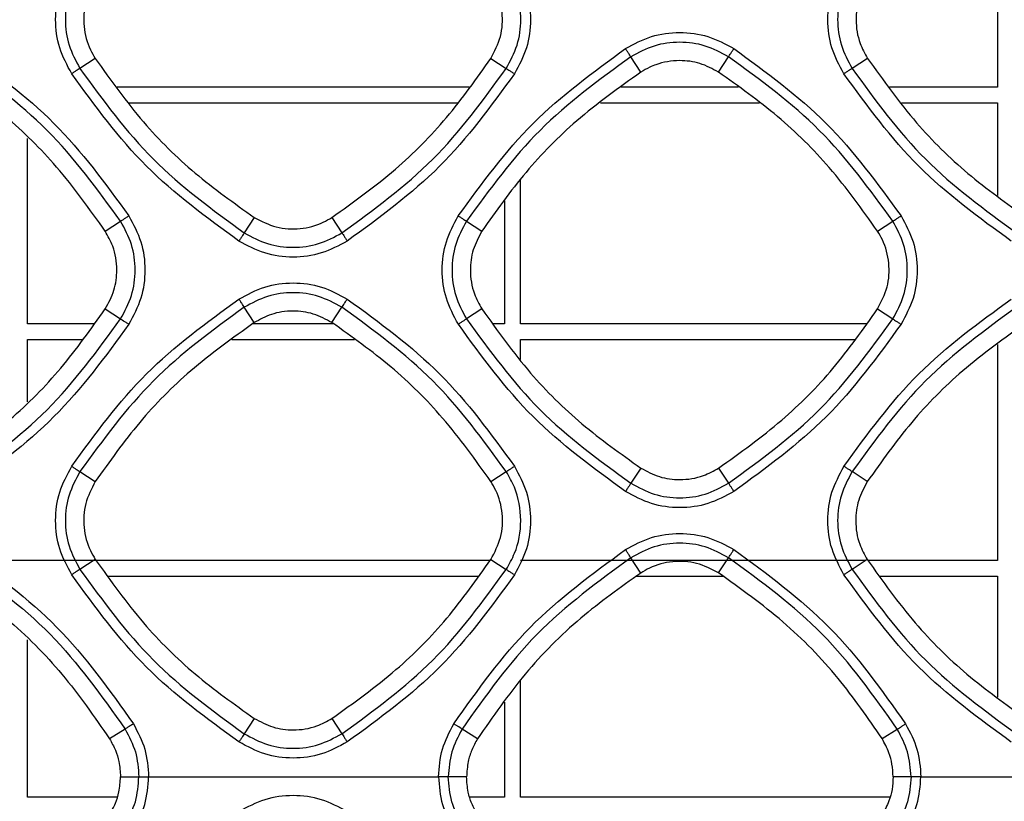
# Model space of a CAD drawing. Units: millimetres. Extents: x -2376 to 1255, y -800 to 1267.
# Drawn here: x 94 to 144, y 232 to 272 of the extents above; entities that cross this region are included whole.
import ezdxf

# ---------------------------------------------------------------- set-up
doc = ezdxf.new("R2010")
doc.units = ezdxf.units.MM

msp = doc.modelspace()

# ---------------------------------------------------------------- linework, layer by layer
at = {"color": 7, "linetype": 'Continuous', "lineweight": 25}
for p, q in [((143.877, 279.392), (143.877, 268.192)), ((125.785, 268.955), (125.278, 269.734)), ((129.727, 268.955), (130.233, 269.734)), ((98.11, 269.65), (97.333, 269.144)), ((137.287, 269.654), (136.503, 269.144)), ((117.082, 268.192), (99.219, 268.192)), ((130.741, 268.192), (124.784, 268.192)), ((143.877, 268.192), (138.4, 268.192)), ((99.827, 267.392), (116.48, 267.392)), ((123.733, 267.392), (131.806, 267.392)), ((139.009, 267.392), (143.877, 267.392)), ((143.877, 267.392), (143.877, 262.693)), ((94.677, 256.192), (94.677, 265.594)), ((119.677, 256.192), (119.677, 263.495)), ((118.877, 262.43), (118.877, 256.192)), ((98.619, 260.893), (99.398, 261.399)), ((106.175, 261.589), (105.668, 260.809)), ((110.116, 261.589), (110.623, 260.809)), ((116.943, 261.399), (117.722, 260.893)), ((137.792, 260.894), (138.568, 261.399)), ((98.619, 256.951), (99.398, 256.444)), ((106.175, 256.255), (105.668, 257.034)), ((110.116, 256.255), (110.623, 257.034)), ((117.722, 256.95), (116.943, 256.444)), ((137.794, 256.947), (138.568, 256.445)), ((98.049, 256.192), (94.677, 256.192)), ((110.199, 256.192), (106.093, 256.192)), ((118.877, 256.192), (118.298, 256.192)), ((137.227, 256.192), (119.677, 256.192)), ((94.677, 252.247), (94.677, 255.392)), ((94.677, 255.392), (97.447, 255.392)), ((105.041, 255.392), (111.263, 255.392)), ((119.677, 254.38), (119.677, 255.392)), ((119.677, 255.392), (136.625, 255.392)), ((143.877, 255.148), (143.877, 244.192)), ((125.782, 248.884), (125.278, 248.109)), ((129.731, 248.882), (130.233, 248.109)), ((97.333, 248.699), (98.112, 248.192)), ((118.181, 248.194), (118.958, 248.699)), ((137.274, 248.198), (136.503, 248.699)), ((98.112, 244.251), (97.333, 243.744)), ((118.182, 244.249), (118.958, 243.744)), ((125.782, 243.56), (125.278, 244.334)), ((129.732, 243.562), (130.233, 244.334)), ((137.272, 244.243), (136.503, 243.744)), ((118.139, 244.192), (79.105, 244.192)), ((137.171, 244.192), (119.677, 244.192)), ((143.877, 244.192), (137.31, 244.192)), ((98.765, 243.392), (117.538, 243.392)), ((125.559, 243.392), (129.955, 243.392)), ((137.917, 243.392), (143.877, 243.392)), ((143.877, 243.392), (143.877, 237.264)), ((94.677, 232.192), (94.677, 240.179)), ((119.677, 232.192), (119.677, 238.102)), ((118.877, 237.018), (118.877, 232.192)), ((106.175, 236.189), (105.668, 235.409)), ((110.117, 236.188), (110.623, 235.409)), ((99.623, 235.647), (98.836, 235.152)), ((117.502, 235.154), (116.718, 235.647)), ((138.023, 235.161), (138.793, 235.647)), ((99.392, 233.226), (100.321, 233.226)), ((116.946, 233.226), (116.019, 233.226)), ((139.491, 233.226), (138.583, 233.226)), ((99.228, 232.192), (94.677, 232.192)), ((118.877, 232.192), (117.11, 232.192)), ((138.421, 232.192), (119.677, 232.192))]:
    msp.add_line(p, q, dxfattribs=at)
at = {"color": 7, "linetype": 'Continuous', "lineweight": 25, "flags": 128}
msp.add_lwpolyline([(118.178, 269.651), (118.568, 269.398), (118.958, 269.144)], dxfattribs=at)
at = {"color": 7, "linetype": 'Continuous', "lineweight": 25}
for points, knots in [([(96.916, 268.875), (96.685, 269.303), (96.225, 270.16), (96.039, 271.623), (96.225, 273.085), (96.685, 273.942), (96.915, 274.371)], [0, 0, 0, 0, 0.250019, 0.499989, 0.749976, 1, 1, 1, 1]), ([(119.374, 274.37), (119.604, 273.941), (120.065, 273.084), (120.251, 271.622), (120.065, 270.159), (119.604, 269.302), (119.374, 268.874)], [0, 0, 0, 0, 0.2500241, 0.4999947, 0.749982, 1, 1, 1, 1]), ([(136.087, 268.873), (135.857, 269.301), (135.396, 270.158), (135.211, 271.621), (135.396, 273.084), (135.857, 273.941), (136.087, 274.369)], [0, 0, 0, 0, 0.250029, 0.500002, 0.749982, 1, 1, 1, 1]), ([(97.333, 274.099), (97.126, 273.713), (96.71, 272.94), (96.543, 271.622), (96.71, 270.303), (97.125, 269.531), (97.333, 269.144)], [0, 0, 0, 0, 0.250023, 0.499994, 0.749972, 1, 1, 1, 1]), ([(118.958, 269.144), (119.166, 269.531), (119.581, 270.303), (119.748, 271.622), (119.581, 272.94), (119.166, 273.713), (118.958, 274.099)], [0, 0, 0, 0, 0.250026, 0.500004, 0.749977, 1, 1, 1, 1]), ([(136.503, 274.099), (136.295, 273.713), (135.88, 272.94), (135.713, 271.622), (135.88, 270.303), (136.295, 269.531), (136.503, 269.144)], [0, 0, 0, 0, 0.250024, 0.500001, 0.749973, 1, 1, 1, 1]), ([(98.109, 273.595), (97.921, 273.232), (97.544, 272.506), (97.48, 271.259), (97.73, 270.291), (98.024, 269.796), (98.11, 269.65)], [0, 0, 0, 0, 0.292382, 0.584762, 0.877833, 1, 1, 1, 1]), ([(118.178, 269.651), (118.367, 270.014), (118.743, 270.74), (118.807, 271.985), (118.557, 272.952), (118.264, 273.447), (118.178, 273.592)], [0, 0, 0, 0, 0.292513, 0.58502, 0.878213, 1, 1, 1, 1]), ([(137.288, 273.589), (137.122, 273.281), (136.791, 272.664), (136.652, 271.554), (136.813, 270.507), (137.149, 269.903), (137.287, 269.654)], [0, 0, 0, 0, 0.251326, 0.502654, 0.795029, 1, 1, 1, 1]), ([(125.008, 270.15), (125.436, 270.38), (126.293, 270.841), (127.756, 271.026), (129.218, 270.841), (130.075, 270.38), (130.504, 270.15)], [0, 0, 0, 0, 0.250022, 0.499993, 0.749978, 1, 1, 1, 1]), ([(130.233, 269.734), (129.847, 269.942), (129.074, 270.357), (127.756, 270.524), (126.437, 270.357), (125.664, 269.942), (125.278, 269.734)], [0, 0, 0, 0, 0.250027, 0.500003, 0.749973, 1, 1, 1, 1]), ([(99.398, 261.399), (98.227, 263.007), (95.886, 266.223), (92.671, 268.564), (91.063, 269.734)], [0, 0, 0, 0, 0.5, 1, 1, 1, 1]), ([(91.332, 270.151), (92.968, 268.96), (96.24, 266.578), (98.622, 263.306), (99.813, 261.67)], [0, 0, 0, 0, 0.5000021, 1, 1, 1, 1]), ([(116.527, 261.669), (117.718, 263.305), (120.1, 266.577), (123.372, 268.959), (125.008, 270.15)], [0, 0, 0, 0, 0.500001, 1, 1, 1, 1]), ([(125.278, 269.734), (123.67, 268.564), (120.455, 266.223), (118.114, 263.007), (116.943, 261.399)], [0, 0, 0, 0, 0.500001, 1, 1, 1, 1]), ([(125.278, 269.734), (125.271, 269.746), (125.256, 269.769), (125.192, 269.867), (125.107, 269.998), (125.041, 270.099), (125.008, 270.15)], [0, 0, 0, 0, 0.249974, 0.499963, 0.749986, 1, 1, 1, 1]), ([(130.233, 269.734), (130.24, 269.746), (130.255, 269.768), (130.319, 269.867), (130.405, 269.998), (130.471, 270.099), (130.504, 270.15)], [0, 0, 0, 0, 0.249977, 0.499971, 0.749971, 1, 1, 1, 1]), ([(138.568, 261.399), (137.397, 263.007), (135.056, 266.223), (131.841, 268.564), (130.233, 269.734)], [0, 0, 0, 0, 0.5, 1, 1, 1, 1]), ([(130.504, 270.15), (132.139, 268.958), (135.411, 266.576), (137.793, 263.304), (138.984, 261.668)], [0, 0, 0, 0, 0.500002, 1, 1, 1, 1]), ([(98.11, 269.65), (98.895, 268.551), (100.395, 266.453), (103.133, 263.748), (105.155, 262.313), (106.175, 261.589)], [0, 0, 0, 0, 0.352603, 0.673331, 1, 1, 1, 1]), ([(110.116, 261.589), (111.215, 262.374), (113.314, 263.873), (116.02, 266.61), (117.454, 268.631), (118.178, 269.651)], [0, 0, 0, 0, 0.352671, 0.673361, 1, 1, 1, 1]), ([(129.727, 268.955), (129.418, 269.12), (128.801, 269.451), (127.687, 269.594), (126.821, 269.446), (126.18, 269.189), (125.934, 269.043), (125.785, 268.955)], [0, 0, 0, 0, 0.25101, 0.502028, 0.794298, 0.874667, 1, 1, 1, 1]), ([(137.287, 269.654), (138.084, 268.538), (139.59, 266.431), (142.33, 263.73), (144.335, 262.307), (145.346, 261.589)], [0, 0, 0, 0, 0.3580625, 0.6761317, 1, 1, 1, 1]), ([(98.619, 260.893), (97.827, 262.002), (96.324, 264.106), (93.585, 266.81), (91.573, 268.239), (90.559, 268.96)], [0, 0, 0, 0, 0.355799, 0.674975, 1, 1, 1, 1]), ([(97.333, 269.144), (97.321, 269.137), (97.298, 269.122), (97.199, 269.059), (97.068, 268.974), (96.966, 268.908), (96.916, 268.875)], [0, 0, 0, 0, 0.249969, 0.499972, 0.749968, 1, 1, 1, 1]), ([(105.398, 260.393), (103.761, 261.584), (100.489, 263.967), (98.107, 267.239), (96.916, 268.875)], [0, 0, 0, 0, 0.500001, 1, 1, 1, 1]), ([(97.333, 269.144), (98.504, 267.537), (100.845, 264.321), (104.06, 261.98), (105.668, 260.809)], [0, 0, 0, 0, 0.5, 1, 1, 1, 1]), ([(110.623, 260.809), (112.231, 261.98), (115.446, 264.321), (117.787, 267.537), (118.958, 269.144)], [0, 0, 0, 0, 0.500001, 1, 1, 1, 1]), ([(119.374, 268.874), (118.183, 267.238), (115.801, 263.966), (112.529, 261.584), (110.893, 260.393)], [0, 0, 0, 0, 0.500001, 1, 1, 1, 1]), ([(125.785, 268.955), (124.675, 268.161), (122.571, 266.658), (119.869, 263.918), (118.442, 261.907), (117.722, 260.893)], [0, 0, 0, 0, 0.356146, 0.675147, 1, 1, 1, 1]), ([(118.958, 269.144), (118.969, 269.137), (118.992, 269.122), (119.091, 269.058), (119.222, 268.973), (119.323, 268.907), (119.374, 268.874)], [0, 0, 0, 0, 0.2499796, 0.4999743, 0.7499654, 1, 1, 1, 1]), ([(137.792, 260.894), (137.007, 261.992), (135.508, 264.091), (132.77, 266.796), (130.747, 268.231), (129.727, 268.955)], [0, 0, 0, 0, 0.3524413, 0.6732501, 1, 1, 1, 1]), ([(136.503, 269.144), (136.492, 269.137), (136.469, 269.122), (136.371, 269.057), (136.239, 268.972), (136.138, 268.906), (136.087, 268.873)], [0, 0, 0, 0, 0.2499818, 0.4999877, 0.7500112, 1, 1, 1, 1]), ([(144.568, 260.391), (142.932, 261.582), (139.66, 263.965), (137.278, 267.237), (136.087, 268.873)], [0, 0, 0, 0, 0.499996, 1, 1, 1, 1]), ([(136.503, 269.144), (137.674, 267.537), (140.015, 264.321), (143.23, 261.98), (144.838, 260.809)], [0, 0, 0, 0, 0.5, 1, 1, 1, 1]), ([(99.398, 261.399), (99.409, 261.407), (99.432, 261.422), (99.53, 261.486), (99.661, 261.571), (99.763, 261.637), (99.813, 261.67)], [0, 0, 0, 0, 0.249981, 0.499996, 0.75, 1, 1, 1, 1]), ([(99.398, 256.444), (99.606, 256.831), (100.021, 257.603), (100.188, 258.922), (100.021, 260.24), (99.606, 261.013), (99.398, 261.399)], [0, 0, 0, 0, 0.250028, 0.499998, 0.749975, 1, 1, 1, 1]), ([(99.813, 261.67), (100.044, 261.241), (100.504, 260.385), (100.69, 258.922), (100.504, 257.46), (100.044, 256.603), (99.814, 256.174)], [0, 0, 0, 0, 0.250029, 0.500001, 0.74998, 1, 1, 1, 1]), ([(106.175, 261.589), (106.538, 261.401), (107.263, 261.024), (108.509, 260.96), (109.476, 261.21), (109.971, 261.503), (110.116, 261.589)], [0, 0, 0, 0, 0.292536, 0.585077, 0.878268, 1, 1, 1, 1]), ([(116.528, 256.173), (116.297, 256.602), (115.837, 257.459), (115.651, 258.921), (115.837, 260.384), (116.297, 261.241), (116.527, 261.669)], [0, 0, 0, 0, 0.250027, 0.499999, 0.749986, 1, 1, 1, 1]), ([(116.943, 261.399), (116.735, 261.013), (116.32, 260.24), (116.153, 258.922), (116.32, 257.603), (116.735, 256.831), (116.943, 256.444)], [0, 0, 0, 0, 0.250028, 0.499998, 0.749975, 1, 1, 1, 1]), ([(116.527, 261.669), (116.578, 261.636), (116.679, 261.57), (116.81, 261.485), (116.909, 261.421), (116.932, 261.406), (116.943, 261.399)], [0, 0, 0, 0, 0.250015, 0.500032, 0.750018, 1, 1, 1, 1]), ([(138.568, 261.399), (138.58, 261.406), (138.603, 261.421), (138.701, 261.484), (138.833, 261.569), (138.934, 261.635), (138.984, 261.668)], [0, 0, 0, 0, 0.249965, 0.499988, 0.74996, 1, 1, 1, 1]), ([(138.568, 256.445), (138.775, 256.831), (139.191, 257.603), (139.358, 258.922), (139.191, 260.24), (138.776, 261.013), (138.568, 261.399)], [0, 0, 0, 0, 0.250018, 0.499992, 0.749967, 1, 1, 1, 1]), ([(138.984, 261.668), (139.215, 261.239), (139.675, 260.382), (139.861, 258.92), (139.676, 257.457), (139.215, 256.6), (138.985, 256.172)], [0, 0, 0, 0, 0.250017, 0.499983, 0.749976, 1, 1, 1, 1]), ([(98.619, 256.951), (98.784, 257.26), (99.116, 257.877), (99.255, 258.988), (99.094, 260.037), (98.758, 260.643), (98.619, 260.893)], [0, 0, 0, 0, 0.251091, 0.502192, 0.794564, 1, 1, 1, 1]), ([(105.668, 260.809), (105.661, 260.798), (105.646, 260.775), (105.582, 260.677), (105.496, 260.545), (105.43, 260.444), (105.398, 260.393)], [0, 0, 0, 0, 0.250006, 0.499997, 0.749972, 1, 1, 1, 1]), ([(105.668, 260.809), (106.055, 260.602), (106.827, 260.186), (108.146, 260.019), (109.464, 260.186), (110.237, 260.602), (110.623, 260.809)], [0, 0, 0, 0, 0.250028, 0.5, 0.749972, 1, 1, 1, 1]), ([(110.623, 260.809), (110.63, 260.798), (110.645, 260.775), (110.709, 260.676), (110.795, 260.545), (110.86, 260.444), (110.893, 260.393)], [0, 0, 0, 0, 0.249982, 0.500008, 0.749991, 1, 1, 1, 1]), ([(117.722, 260.893), (117.557, 260.584), (117.225, 259.966), (117.086, 258.855), (117.247, 257.806), (117.583, 257.2), (117.722, 256.95)], [0, 0, 0, 0, 0.251077, 0.502161, 0.794517, 1, 1, 1, 1]), ([(137.794, 256.947), (137.982, 257.31), (138.359, 258.037), (138.423, 259.284), (138.172, 260.253), (137.879, 260.748), (137.792, 260.894)], [0, 0, 0, 0, 0.292422, 0.584841, 0.877964, 1, 1, 1, 1]), ([(110.893, 260.393), (110.465, 260.163), (109.608, 259.702), (108.145, 259.517), (106.683, 259.702), (105.826, 260.163), (105.398, 260.393)], [0, 0, 0, 0, 0.250017, 0.499986, 0.749974, 1, 1, 1, 1]), ([(105.398, 257.45), (105.826, 257.681), (106.683, 258.141), (108.146, 258.327), (109.608, 258.141), (110.465, 257.68), (110.894, 257.45)], [0, 0, 0, 0, 0.250018, 0.499987, 0.749975, 1, 1, 1, 1]), ([(110.623, 257.034), (110.237, 257.242), (109.464, 257.657), (108.146, 257.824), (106.827, 257.657), (106.055, 257.242), (105.668, 257.034)], [0, 0, 0, 0, 0.250026, 0.5, 0.749974, 1, 1, 1, 1]), ([(96.916, 248.97), (98.107, 250.606), (100.49, 253.877), (103.762, 256.259), (105.398, 257.45)], [0, 0, 0, 0, 0.5, 1, 1, 1, 1]), ([(105.668, 257.034), (105.661, 257.046), (105.646, 257.069), (105.582, 257.167), (105.496, 257.298), (105.431, 257.4), (105.398, 257.45)], [0, 0, 0, 0, 0.250004, 0.499966, 0.749999, 1, 1, 1, 1]), ([(110.623, 257.034), (110.63, 257.046), (110.645, 257.068), (110.709, 257.167), (110.795, 257.298), (110.861, 257.399), (110.894, 257.45)], [0, 0, 0, 0, 0.249999, 0.500008, 0.749987, 1, 1, 1, 1]), ([(110.894, 257.45), (112.53, 256.259), (115.802, 253.877), (118.184, 250.605), (119.375, 248.969)], [0, 0, 0, 0, 0.500003, 1, 1, 1, 1]), ([(136.089, 248.968), (137.279, 250.603), (139.661, 253.875), (142.932, 256.257), (144.568, 257.448)], [0, 0, 0, 0, 0.500001, 1, 1, 1, 1]), ([(90.557, 248.887), (91.655, 249.672), (93.754, 251.171), (96.459, 253.908), (97.895, 255.93), (98.619, 256.951)], [0, 0, 0, 0, 0.352472, 0.673262, 1, 1, 1, 1]), ([(105.668, 257.034), (104.06, 255.864), (100.845, 253.522), (98.504, 250.307), (97.333, 248.699)], [0, 0, 0, 0, 0.500001, 1, 1, 1, 1]), ([(110.116, 256.255), (109.808, 256.42), (109.19, 256.752), (108.115, 256.886), (107.067, 256.741), (106.458, 256.409), (106.175, 256.255)], [0, 0, 0, 0, 0.25106, 0.502132, 0.768616, 1, 1, 1, 1]), ([(118.958, 248.699), (117.787, 250.307), (115.446, 253.522), (112.231, 255.864), (110.623, 257.034)], [0, 0, 0, 0, 0.499999, 1, 1, 1, 1]), ([(117.722, 256.95), (118.514, 255.841), (120.017, 253.737), (122.756, 251.033), (124.767, 249.605), (125.782, 248.884)], [0, 0, 0, 0, 0.355745, 0.674949, 1, 1, 1, 1]), ([(129.731, 248.882), (130.822, 249.661), (132.918, 251.156), (135.627, 253.892), (137.067, 255.922), (137.794, 256.947)], [0, 0, 0, 0, 0.350065, 0.672015, 1, 1, 1, 1]), ([(144.838, 257.034), (143.23, 255.864), (140.015, 253.523), (137.673, 250.307), (136.503, 248.699)], [0, 0, 0, 0, 0.499999, 1, 1, 1, 1]), ([(91.063, 248.109), (92.671, 249.28), (95.886, 251.621), (98.227, 254.837), (99.398, 256.444)], [0, 0, 0, 0, 0.499999, 1, 1, 1, 1]), ([(106.175, 256.255), (105.076, 255.47), (102.977, 253.971), (100.271, 251.234), (98.836, 249.212), (98.112, 248.192)], [0, 0, 0, 0, 0.352664, 0.673358, 1, 1, 1, 1]), ([(99.398, 256.444), (99.409, 256.437), (99.432, 256.422), (99.531, 256.358), (99.662, 256.273), (99.763, 256.207), (99.814, 256.174)], [0, 0, 0, 0, 0.250018, 0.499997, 0.749997, 1, 1, 1, 1]), ([(118.181, 248.194), (117.396, 249.292), (115.896, 251.391), (113.158, 254.096), (111.137, 255.531), (110.116, 256.255)], [0, 0, 0, 0, 0.352574, 0.673315, 1, 1, 1, 1]), ([(116.943, 256.444), (116.932, 256.437), (116.909, 256.422), (116.811, 256.358), (116.68, 256.272), (116.578, 256.206), (116.528, 256.173)], [0, 0, 0, 0, 0.249982, 0.499981, 0.750002, 1, 1, 1, 1]), ([(116.943, 256.444), (118.114, 254.837), (120.455, 251.621), (123.67, 249.28), (125.278, 248.109)], [0, 0, 0, 0, 0.500001, 1, 1, 1, 1]), ([(130.233, 248.109), (131.841, 249.28), (135.056, 251.621), (137.397, 254.837), (138.568, 256.445)], [0, 0, 0, 0, 0.5, 1, 1, 1, 1]), ([(145.341, 256.261), (144.239, 255.474), (142.138, 253.974), (139.431, 251.236), (137.997, 249.217), (137.274, 248.198)], [0, 0, 0, 0, 0.3533918, 0.6737321, 1, 1, 1, 1]), ([(138.568, 256.445), (138.579, 256.437), (138.602, 256.422), (138.701, 256.357), (138.832, 256.271), (138.934, 256.205), (138.985, 256.172)], [0, 0, 0, 0, 0.250015, 0.499993, 0.749991, 1, 1, 1, 1]), ([(99.814, 256.174), (98.622, 254.538), (96.24, 251.266), (92.968, 248.884), (91.332, 247.693)], [0, 0, 0, 0, 0.499998, 1, 1, 1, 1]), ([(125.009, 247.692), (123.373, 248.883), (120.101, 251.265), (117.719, 254.537), (116.528, 256.173)], [0, 0, 0, 0, 0.500003, 1, 1, 1, 1]), ([(138.985, 256.172), (137.794, 254.536), (135.413, 251.264), (132.141, 248.883), (130.505, 247.692)], [0, 0, 0, 0, 0.500002, 1, 1, 1, 1]), ([(96.917, 243.474), (96.686, 243.902), (96.226, 244.759), (96.04, 246.222), (96.226, 247.684), (96.686, 248.541), (96.916, 248.97)], [0, 0, 0, 0, 0.2500227, 0.4999928, 0.7499767, 1, 1, 1, 1]), ([(96.916, 248.97), (96.967, 248.937), (97.068, 248.871), (97.2, 248.785), (97.299, 248.721), (97.322, 248.706), (97.333, 248.699)], [0, 0, 0, 0, 0.2500142, 0.5000033, 0.7500114, 1, 1, 1, 1]), ([(118.958, 248.699), (118.97, 248.706), (118.993, 248.721), (119.092, 248.785), (119.223, 248.87), (119.325, 248.936), (119.375, 248.969)], [0, 0, 0, 0, 0.249988, 0.499981, 0.749999, 1, 1, 1, 1]), ([(119.375, 248.969), (119.606, 248.54), (120.066, 247.684), (120.252, 246.221), (120.066, 244.759), (119.606, 243.902), (119.376, 243.473)], [0, 0, 0, 0, 0.250024, 0.4999957, 0.749983, 1, 1, 1, 1]), ([(125.782, 248.884), (126.091, 248.718), (126.708, 248.386), (127.82, 248.245), (128.871, 248.406), (129.479, 248.743), (129.731, 248.882)], [0, 0, 0, 0, 0.250697, 0.501398, 0.79365, 1, 1, 1, 1]), ([(136.089, 243.472), (135.859, 243.901), (135.398, 244.757), (135.212, 246.22), (135.398, 247.682), (135.858, 248.539), (136.089, 248.968)], [0, 0, 0, 0, 0.250035, 0.500014, 0.749994, 1, 1, 1, 1]), ([(136.503, 248.699), (136.491, 248.706), (136.468, 248.721), (136.37, 248.785), (136.24, 248.869), (136.139, 248.935), (136.089, 248.968)], [0, 0, 0, 0, 0.250024, 0.499994, 0.75002, 1, 1, 1, 1]), ([(97.333, 248.699), (97.125, 248.313), (96.71, 247.54), (96.543, 246.222), (96.71, 244.903), (97.125, 244.131), (97.333, 243.744)], [0, 0, 0, 0, 0.2500211, 0.4999961, 0.7499761, 1, 1, 1, 1]), ([(118.958, 243.744), (119.11, 244.012), (119.54, 244.771), (119.792, 246.231), (119.537, 247.681), (119.106, 248.439), (118.958, 248.699)], [0, 0, 0, 0, 0.176436, 0.500041, 0.82871, 1, 1, 1, 1]), ([(136.503, 248.699), (136.295, 248.313), (135.88, 247.54), (135.713, 246.222), (135.88, 244.903), (136.295, 244.131), (136.503, 243.744)], [0, 0, 0, 0, 0.250031, 0.500007, 0.749976, 1, 1, 1, 1]), ([(98.112, 248.192), (97.924, 247.83), (97.548, 247.104), (97.484, 245.859), (97.734, 244.892), (98.026, 244.397), (98.112, 244.251)], [0, 0, 0, 0, 0.292434, 0.584876, 0.877992, 1, 1, 1, 1]), ([(118.182, 244.249), (118.37, 244.612), (118.747, 245.338), (118.811, 246.584), (118.561, 247.552), (118.267, 248.048), (118.181, 248.194)], [0, 0, 0, 0, 0.292347, 0.58469, 0.877727, 1, 1, 1, 1]), ([(125.278, 248.109), (125.271, 248.098), (125.257, 248.074), (125.193, 247.976), (125.108, 247.844), (125.042, 247.743), (125.009, 247.692)], [0, 0, 0, 0, 0.2499791, 0.5000067, 0.750003, 1, 1, 1, 1]), ([(125.278, 248.109), (125.665, 247.902), (126.437, 247.487), (127.756, 247.319), (129.074, 247.487), (129.846, 247.902), (130.233, 248.109)], [0, 0, 0, 0, 0.250028, 0.500007, 0.749982, 1, 1, 1, 1]), ([(130.233, 248.109), (130.24, 248.098), (130.256, 248.075), (130.32, 247.976), (130.406, 247.844), (130.472, 247.743), (130.505, 247.692)], [0, 0, 0, 0, 0.249976, 0.499974, 0.749993, 1, 1, 1, 1]), ([(137.274, 248.198), (137.108, 247.889), (136.775, 247.271), (136.635, 246.157), (136.795, 245.104), (137.132, 244.495), (137.272, 244.243)], [0, 0, 0, 0, 0.250685, 0.501374, 0.793798, 1, 1, 1, 1]), ([(130.505, 247.692), (130.077, 247.461), (129.22, 247.001), (127.757, 246.815), (126.295, 247.001), (125.438, 247.462), (125.009, 247.692)], [0, 0, 0, 0, 0.250024, 0.499996, 0.749986, 1, 1, 1, 1]), ([(125.01, 244.749), (125.438, 244.98), (126.295, 245.44), (127.757, 245.626), (129.22, 245.44), (130.077, 244.979), (130.505, 244.749)], [0, 0, 0, 0, 0.250009, 0.499973, 0.749964, 1, 1, 1, 1]), ([(91.332, 244.75), (93.024, 243.514), (96.408, 241.041), (98.831, 237.621), (100.043, 235.911)], [0, 0, 0, 0, 0.500002, 1, 1, 1, 1]), ([(116.299, 235.911), (117.511, 237.621), (119.934, 241.04), (123.318, 243.513), (125.01, 244.749)], [0, 0, 0, 0, 0.5, 1, 1, 1, 1]), ([(125.278, 244.334), (125.271, 244.346), (125.256, 244.369), (125.193, 244.467), (125.108, 244.598), (125.042, 244.699), (125.01, 244.749)], [0, 0, 0, 0, 0.249959, 0.500001, 0.750003, 1, 1, 1, 1]), ([(130.233, 244.334), (129.847, 244.542), (129.074, 244.957), (127.756, 245.124), (126.437, 244.957), (125.664, 244.542), (125.278, 244.334)], [0, 0, 0, 0, 0.250011, 0.499991, 0.749978, 1, 1, 1, 1]), ([(130.233, 244.334), (130.241, 244.345), (130.256, 244.368), (130.321, 244.466), (130.406, 244.597), (130.472, 244.698), (130.505, 244.749)], [0, 0, 0, 0, 0.249967, 0.499997, 0.749984, 1, 1, 1, 1]), ([(130.505, 244.749), (132.197, 243.512), (135.581, 241.039), (138.005, 237.619), (139.217, 235.909)], [0, 0, 0, 0, 0.499992, 1, 1, 1, 1]), ([(91.063, 244.334), (92.726, 243.119), (96.051, 240.688), (98.432, 237.327), (99.623, 235.647)], [0, 0, 0, 0, 0.499994, 1, 1, 1, 1]), ([(98.112, 244.251), (98.898, 243.152), (100.397, 241.053), (103.134, 238.347), (105.155, 236.913), (106.175, 236.189)], [0, 0, 0, 0, 0.352711, 0.673387, 1, 1, 1, 1]), ([(110.117, 236.188), (111.226, 236.98), (113.329, 238.482), (116.033, 241.222), (117.461, 243.234), (118.182, 244.249)], [0, 0, 0, 0, 0.355649, 0.67489, 1, 1, 1, 1]), ([(125.278, 244.334), (123.615, 243.119), (120.29, 240.688), (117.908, 237.327), (116.718, 235.647)], [0, 0, 0, 0, 0.499999, 1, 1, 1, 1]), ([(138.793, 235.647), (137.602, 237.327), (135.221, 240.688), (131.896, 243.119), (130.233, 244.334)], [0, 0, 0, 0, 0.499999, 1, 1, 1, 1]), ([(137.272, 244.243), (138.053, 243.147), (139.549, 241.048), (142.284, 238.337), (144.31, 236.894), (145.332, 236.167)], [0, 0, 0, 0, 0.3510826, 0.6725564, 1, 1, 1, 1]), ([(97.333, 243.744), (97.321, 243.737), (97.298, 243.722), (97.2, 243.658), (97.068, 243.573), (96.967, 243.507), (96.917, 243.474)], [0, 0, 0, 0, 0.250022, 0.50002, 0.75001, 1, 1, 1, 1]), ([(97.333, 243.744), (98.504, 242.137), (100.845, 238.921), (104.06, 236.58), (105.668, 235.409)], [0, 0, 0, 0, 0.5000004, 1, 1, 1, 1]), ([(110.623, 235.409), (112.231, 236.58), (115.446, 238.921), (117.787, 242.137), (118.958, 243.744)], [0, 0, 0, 0, 0.5, 1, 1, 1, 1]), ([(118.958, 243.744), (118.969, 243.737), (118.993, 243.722), (119.092, 243.658), (119.223, 243.572), (119.325, 243.506), (119.376, 243.473)], [0, 0, 0, 0, 0.250028, 0.500012, 0.750031, 1, 1, 1, 1]), ([(129.732, 243.562), (129.368, 243.751), (128.64, 244.128), (127.392, 244.191), (126.423, 243.94), (125.927, 243.646), (125.782, 243.56)], [0, 0, 0, 0, 0.292591, 0.585174, 0.87844, 1, 1, 1, 1]), ([(136.503, 243.744), (136.492, 243.737), (136.469, 243.721), (136.372, 243.656), (136.241, 243.571), (136.14, 243.505), (136.089, 243.472)], [0, 0, 0, 0, 0.25001, 0.499964, 0.749985, 1, 1, 1, 1]), ([(136.503, 243.744), (137.674, 242.136), (140.015, 238.921), (143.23, 236.58), (144.838, 235.409)], [0, 0, 0, 0, 0.5, 1, 1, 1, 1]), ([(90.557, 243.556), (91.597, 242.816), (93.72, 241.305), (96.532, 238.478), (98.062, 236.268), (98.836, 235.152)], [0, 0, 0, 0, 0.322029, 0.657356, 1, 1, 1, 1]), ([(105.398, 234.993), (103.762, 236.184), (100.49, 238.566), (98.108, 241.838), (96.917, 243.474)], [0, 0, 0, 0, 0.5, 1, 1, 1, 1]), ([(119.376, 243.473), (118.185, 241.838), (115.802, 238.566), (112.53, 236.184), (110.894, 234.993)], [0, 0, 0, 0, 0.4999984, 1, 1, 1, 1]), ([(125.782, 243.56), (124.745, 242.823), (122.624, 241.314), (119.811, 238.487), (118.277, 236.273), (117.502, 235.154)], [0, 0, 0, 0, 0.32076, 0.656697, 1, 1, 1, 1]), ([(138.023, 235.161), (137.306, 236.201), (135.829, 238.341), (133.044, 241.197), (130.844, 242.768), (129.732, 243.562)], [0, 0, 0, 0, 0.318546, 0.655557, 1, 1, 1, 1]), ([(144.572, 234.99), (142.935, 236.181), (139.663, 238.564), (137.28, 241.836), (136.089, 243.472)], [0, 0, 0, 0, 0.500017, 1, 1, 1, 1]), ([(100.043, 235.911), (99.986, 235.875), (99.871, 235.803), (99.739, 235.719), (99.652, 235.665), (99.633, 235.653), (99.623, 235.647)], [0, 0, 0, 0, 0.279727, 0.559307, 0.779735, 1, 1, 1, 1]), ([(100.043, 235.911), (100.267, 235.491), (100.715, 234.65), (100.784, 233.701), (100.818, 233.226)], [0, 0, 0, 0, 0.500005, 1, 1, 1, 1]), ([(106.175, 236.189), (106.483, 236.023), (107.101, 235.691), (108.212, 235.552), (109.261, 235.713), (109.867, 236.049), (110.117, 236.188)], [0, 0, 0, 0, 0.2510564, 0.5021264, 0.7944807, 1, 1, 1, 1]), ([(115.525, 233.226), (115.559, 233.701), (115.627, 234.65), (116.075, 235.491), (116.299, 235.911)], [0, 0, 0, 0, 0.500001, 1, 1, 1, 1]), ([(116.718, 235.647), (116.704, 235.655), (116.677, 235.673), (116.565, 235.744), (116.434, 235.826), (116.344, 235.883), (116.299, 235.911)], [0, 0, 0, 0, 0.279684, 0.559312, 0.779717, 1, 1, 1, 1]), ([(138.793, 235.647), (138.807, 235.655), (138.835, 235.671), (138.949, 235.741), (139.081, 235.824), (139.171, 235.881), (139.217, 235.909)], [0, 0, 0, 0, 0.279706, 0.559323, 0.779724, 1, 1, 1, 1]), ([(139.217, 235.909), (139.44, 235.489), (139.888, 234.649), (139.957, 233.7), (139.992, 233.226)], [0, 0, 0, 0, 0.499993, 1, 1, 1, 1]), ([(99.623, 235.647), (99.825, 235.268), (100.229, 234.51), (100.291, 233.654), (100.321, 233.226)], [0, 0, 0, 0, 0.5, 1, 1, 1, 1]), ([(105.668, 235.409), (105.661, 235.398), (105.646, 235.375), (105.582, 235.277), (105.497, 235.145), (105.431, 235.044), (105.398, 234.993)], [0, 0, 0, 0, 0.249974, 0.499998, 0.750004, 1, 1, 1, 1]), ([(105.668, 235.409), (106.055, 235.202), (106.827, 234.787), (108.146, 234.619), (109.464, 234.787), (110.236, 235.202), (110.623, 235.409)], [0, 0, 0, 0, 0.250029, 0.5, 0.749976, 1, 1, 1, 1]), ([(110.623, 235.409), (110.63, 235.398), (110.645, 235.375), (110.71, 235.277), (110.795, 235.145), (110.861, 235.044), (110.894, 234.993)], [0, 0, 0, 0, 0.250001, 0.499997, 0.750007, 1, 1, 1, 1]), ([(116.718, 235.647), (116.516, 235.268), (116.112, 234.51), (116.05, 233.654), (116.019, 233.226)], [0, 0, 0, 0, 0.499998, 1, 1, 1, 1]), ([(139.491, 233.226), (139.46, 233.654), (139.399, 234.51), (138.995, 235.268), (138.793, 235.647)], [0, 0, 0, 0, 0.4999875, 1, 1, 1, 1]), ([(98.836, 235.152), (98.942, 234.962), (99.145, 234.597), (99.346, 233.945), (99.375, 233.485), (99.392, 233.226)], [0, 0, 0, 0, 0.320511, 0.616825, 1, 1, 1, 1]), ([(110.894, 234.993), (110.466, 234.763), (109.609, 234.302), (108.146, 234.117), (106.684, 234.302), (105.827, 234.763), (105.398, 234.993)], [0, 0, 0, 0, 0.250022, 0.499996, 0.749985, 1, 1, 1, 1]), ([(117.502, 235.154), (117.397, 234.966), (117.195, 234.603), (116.992, 233.95), (116.963, 233.488), (116.946, 233.226)], [0, 0, 0, 0, 0.31699, 0.61341, 1, 1, 1, 1]), ([(138.583, 233.226), (138.571, 233.441), (138.549, 233.857), (138.372, 234.519), (138.149, 234.929), (138.023, 235.161)], [0, 0, 0, 0, 0.315734, 0.611996, 1, 1, 1, 1]), ([(98.836, 231.3), (98.943, 231.492), (99.147, 231.859), (99.347, 232.511), (99.375, 232.969), (99.392, 233.226)], [0, 0, 0, 0, 0.323708, 0.620014, 1, 1, 1, 1]), ([(99.623, 230.805), (99.825, 231.184), (100.229, 231.941), (100.291, 232.798), (100.321, 233.226)], [0, 0, 0, 0, 0.499999, 1, 1, 1, 1]), ([(100.043, 230.541), (100.267, 230.961), (100.715, 231.801), (100.784, 232.751), (100.818, 233.226)], [0, 0, 0, 0, 0.499995, 1, 1, 1, 1]), ([(100.321, 233.226), (100.335, 233.226), (100.362, 233.226), (100.48, 233.226), (100.636, 233.226), (100.757, 233.226), (100.818, 233.226)], [0, 0, 0, 0, 0.249991, 0.499998, 0.750014, 1, 1, 1, 1]), ([(100.818, 233.226), (103.269, 233.226), (108.171, 233.226), (113.074, 233.226), (115.525, 233.226)], [0, 0, 0, 0, 0.500001, 1, 1, 1, 1]), ([(115.525, 233.226), (115.559, 232.751), (115.627, 231.801), (116.075, 230.961), (116.299, 230.541)], [0, 0, 0, 0, 0.500001, 1, 1, 1, 1]), ([(116.019, 233.226), (116.006, 233.226), (115.978, 233.226), (115.862, 233.226), (115.706, 233.226), (115.585, 233.226), (115.525, 233.226)], [0, 0, 0, 0, 0.249984, 0.500006, 0.749992, 1, 1, 1, 1]), ([(116.718, 230.805), (116.516, 231.184), (116.112, 231.941), (116.05, 232.798), (116.019, 233.226)], [0, 0, 0, 0, 0.5000015, 1, 1, 1, 1]), ([(117.502, 231.298), (117.396, 231.488), (117.193, 231.853), (116.992, 232.506), (116.962, 232.966), (116.946, 233.226)], [0, 0, 0, 0, 0.320176, 0.616597, 1, 1, 1, 1]), ([(138.583, 233.226), (138.572, 233.012), (138.549, 232.596), (138.373, 231.933), (138.15, 231.523), (138.023, 231.291)], [0, 0, 0, 0, 0.315559, 0.61167, 1, 1, 1, 1]), ([(139.491, 233.226), (139.46, 232.798), (139.399, 231.941), (138.995, 231.184), (138.793, 230.805)], [0, 0, 0, 0, 0.5000207, 1, 1, 1, 1]), ([(139.217, 230.543), (139.44, 230.963), (139.888, 231.802), (139.957, 232.751), (139.992, 233.226)], [0, 0, 0, 0, 0.499993, 1, 1, 1, 1]), ([(139.992, 233.226), (139.931, 233.226), (139.809, 233.226), (139.651, 233.226), (139.532, 233.226), (139.505, 233.226), (139.491, 233.226)], [0, 0, 0, 0, 0.2500068, 0.5000123, 0.7500163, 1, 1, 1, 1]), ([(139.992, 233.226), (141.212, 233.226), (143.654, 233.226), (146.095, 233.226), (147.316, 233.226)], [0, 0, 0, 0, 0.5, 1, 1, 1, 1]), ([(110.894, 231.458), (110.466, 231.689), (109.609, 232.149), (108.146, 232.335), (106.684, 232.149), (105.827, 231.689), (105.398, 231.458)], [0, 0, 0, 0, 0.250022, 0.499996, 0.749985, 1, 1, 1, 1])]:
    msp.add_open_spline(points, degree=3, knots=knots, dxfattribs=at)

doc.saveas('drawing.dxf')
